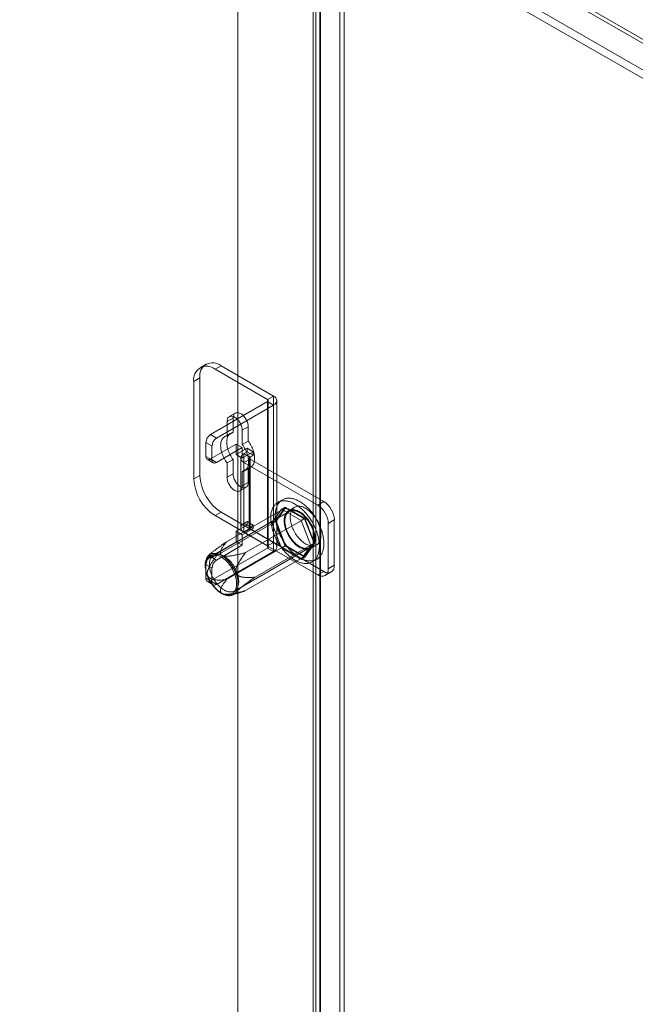
# Model space of a CAD drawing. Units: millimetres. Extents: x 63 to 4291, y 73 to 3062.
# Drawn here: x 3556 to 3664, y 2324 to 2497 of the extents above; entities that cross this region are included whole.
import ezdxf

# ---------------------------------------------------------------- set-up
doc = ezdxf.new("R2010")
doc.units = ezdxf.units.MM
doc.header["$LTSCALE"] = 2

msp = doc.modelspace()

# ---------------------------------------------------------------- linework, layer by layer
at = {"color": 7, "linetype": 'Continuous', "lineweight": 18}
for p, q in [((3594.23, 2726.38), (3594.23, 2113.97)), ((3594.23, 2725.64), (3594.23, 2113.23)), ((3612.15, 2699.02), (3612.15, 2119.16)), ((3612.95, 2698.56), (3612.95, 2118.7)), ((3607.5, 2695.8), (3607.5, 2116.26)), ((3607.96, 2116.74), (3607.96, 2696.6)), ((3607.96, 2694.99), (3607.96, 2115.78)), ((3608.63, 2695.8), (3608.63, 2116.26)), ((3608.76, 2116.28), (3608.76, 2696.14)), ((3608.76, 2695.45), (3608.76, 2116.24)), ((3851.47, 2385.12), (3448.57, 2617.71)), ((3852.1, 2385.48), (3449.2, 2618.07)), ((3846.19, 2382.04), (3453.85, 2608.53)), ((3846.82, 2383.14), (3454.49, 2609.64)), ((3588.69, 2436.2), (3587.62, 2435.59)), ((3591.31, 2435.94), (3590.25, 2435.33)), ((3600.54, 2430.61), (3591.31, 2435.94)), ((3586.54, 2433.18), (3587.6, 2433.8)), ((3587.6, 2433.8), (3587.6, 2416.65)), ((3599.48, 2430), (3590.25, 2435.33)), ((3586.54, 2433.18), (3586.54, 2416.04)), ((3599.48, 2430), (3600.54, 2430.61)), ((3600.54, 2430.61), (3600.54, 2404.89)), ((3599.48, 2429.63), (3589.45, 2423.85)), ((3600.54, 2429.02), (3590.51, 2423.23)), ((3599.48, 2430), (3599.48, 2404.28)), ((3599.48, 2403.91), (3599.48, 2429.63)), ((3599.48, 2429.63), (3600.54, 2429.02)), ((3599.61, 2404.1), (3599.61, 2429.82)), ((3600.54, 2429.02), (3600.54, 2403.3)), ((3601.11, 2404.1), (3601.11, 2429.82)), ((3593.82, 2427.61), (3592.76, 2427)), ((3593.43, 2426.75), (3592.37, 2426.14)), ((3592.37, 2426.14), (3592.37, 2423.63)), ((3593.43, 2424.24), (3593.43, 2426.75)), ((3596.08, 2425.22), (3595.02, 2424.61)), ((3596.08, 2425.22), (3596.08, 2422.71)), ((3589.45, 2423.85), (3590.51, 2423.23)), ((3593.02, 2424.09), (3591.96, 2423.48)), ((3593.43, 2424.24), (3592.37, 2423.63)), ((3595.02, 2422.09), (3595.02, 2424.61)), ((3588.66, 2422.47), (3588.66, 2420.02)), ((3589.72, 2421.86), (3588.66, 2422.47)), ((3589.45, 2419.56), (3593.96, 2422.16)), ((3589.72, 2419.41), (3589.72, 2421.86)), ((3593.96, 2422.16), (3593.96, 2420.33)), ((3593.96, 2422.16), (3595.02, 2421.55)), ((3596.08, 2422.71), (3595.02, 2422.09)), ((3588.66, 2420.02), (3589.72, 2419.41)), ((3590.51, 2418.95), (3595.02, 2421.55)), ((3595.87, 2421.43), (3593.96, 2420.33)), ((3595.02, 2419.71), (3593.96, 2420.33)), ((3595.02, 2421.55), (3595.02, 2419.71)), ((3596.93, 2420.81), (3595.02, 2419.71)), ((3595.34, 2420.51), (3595.87, 2420.81)), ((3595.34, 2408.26), (3595.34, 2420.51)), ((3596.4, 2419.9), (3595.34, 2420.51)), ((3595.87, 2420.81), (3595.87, 2421.43)), ((3596.93, 2420.81), (3595.87, 2421.43)), ((3596.93, 2420.2), (3595.87, 2420.81)), ((3596.4, 2419.9), (3596.93, 2420.2)), ((3596.4, 2407.65), (3596.4, 2419.9)), ((3596.93, 2420.2), (3596.93, 2420.81)), ((3588.89, 2419.5), (3589.95, 2418.89)), ((3590.51, 2418.95), (3589.45, 2419.56)), ((3593.43, 2419.47), (3592.37, 2418.86)), ((3592.37, 2418.86), (3592.37, 2416.34)), ((3593.43, 2416.96), (3593.43, 2419.47)), ((3594.77, 2419.71), (3594.77, 2407.46)), ((3596.4, 2419.53), (3595.34, 2418.92)), ((3595.34, 2406.67), (3595.34, 2418.92)), ((3608.28, 2411.45), (3595.34, 2418.92)), ((3596.27, 2419.71), (3596.27, 2407.46)), ((3596.4, 2419.53), (3596.4, 2407.28)), ((3609.34, 2412.06), (3596.4, 2419.53)), ((3587.6, 2416.65), (3586.54, 2416.04)), ((3593.43, 2416.96), (3592.37, 2416.34)), ((3596.08, 2417.94), (3595.02, 2417.33)), ((3595.02, 2414.81), (3595.02, 2417.33)), ((3595.43, 2417.47), (3596.49, 2418.09)), ((3596.08, 2417.94), (3596.08, 2415.42)), ((3596.08, 2415.42), (3595.02, 2414.81)), ((3594.63, 2413.95), (3595.69, 2414.57)), ((3602.08, 2412.39), (3601.28, 2411.93)), ((3608.28, 2411.45), (3609.34, 2412.06)), ((3603.28, 2410.31), (3590.02, 2402.66)), ((3590.25, 2409.61), (3591.31, 2410.22)), ((3590.25, 2409.61), (3599.48, 2404.28)), ((3591.31, 2410.22), (3600.54, 2404.89)), ((3592.29, 2405.03), (3602.63, 2411)), ((3600.24, 2408.31), (3601.95, 2410.75)), ((3602.59, 2411.12), (3600.87, 2408.68)), ((3602.63, 2411), (3600.97, 2408.63)), ((3601.95, 2410.75), (3602.59, 2411.12)), ((3601.95, 2410.75), (3605.38, 2408.77)), ((3606.02, 2409.14), (3602.59, 2411.12)), ((3605.97, 2409.07), (3602.63, 2411)), ((3604.25, 2411.08), (3603.19, 2410.47)), ((3590.62, 2402.66), (3600.97, 2408.63)), ((3593.96, 2406.85), (3595.87, 2407.95)), ((3595.87, 2408.57), (3595.34, 2408.26)), ((3596.4, 2407.65), (3595.34, 2408.26)), ((3595.63, 2403.1), (3605.97, 2409.07)), ((3595.87, 2407.95), (3595.87, 2408.57)), ((3596.93, 2407.95), (3595.87, 2408.57)), ((3596.93, 2407.34), (3595.87, 2407.95)), ((3596.93, 2407.95), (3596.4, 2407.65)), ((3596.93, 2407.34), (3596.93, 2407.95)), ((3600.24, 2408.31), (3600.87, 2408.68)), ((3601.95, 2403.89), (3600.24, 2408.31)), ((3600.87, 2408.68), (3602.59, 2404.26)), ((3600.97, 2408.63), (3602.63, 2404.33)), ((3605.38, 2408.77), (3606.02, 2409.14)), ((3605.38, 2408.77), (3607.1, 2404.35)), ((3607.64, 2404.77), (3605.97, 2409.07)), ((3607.73, 2404.72), (3606.02, 2409.14)), ((3611.2, 2408.84), (3610.14, 2408.23)), ((3610.14, 2400.27), (3610.14, 2408.23)), ((3611.2, 2400.88), (3611.2, 2408.84)), ((3595.02, 2406.24), (3593.96, 2406.85)), ((3593.96, 2406.85), (3593.96, 2405.02)), ((3595.02, 2406.24), (3596.93, 2407.34)), ((3595.02, 2406.24), (3595.02, 2404.4)), ((3596.4, 2407.28), (3595.34, 2406.67)), ((3595.34, 2406.67), (3608.28, 2399.2)), ((3596.4, 2407.28), (3609.34, 2399.81)), ((3589.45, 2402.41), (3593.96, 2405.02)), ((3590.51, 2401.8), (3595.02, 2404.4)), ((3595.02, 2404.4), (3593.96, 2405.02)), ((3597.3, 2398.8), (3607.64, 2404.77)), ((3599.48, 2404.28), (3600.54, 2404.89)), ((3607.1, 2404.35), (3605.38, 2401.91)), ((3605.97, 2402.4), (3607.64, 2404.77)), ((3606.02, 2402.28), (3607.73, 2404.72)), ((3607.01, 2403.85), (3608.07, 2404.46)), ((3607.1, 2404.35), (3607.73, 2404.72)), ((3589.3, 2402.77), (3589.14, 2402.61)), ((3589.45, 2398.13), (3599.48, 2403.91)), ((3590.51, 2397.51), (3600.54, 2403.3)), ((3592.29, 2398.36), (3602.63, 2404.33)), ((3593.66, 2396.36), (3606.92, 2404.01)), ((3599.48, 2403.91), (3600.54, 2403.3)), ((3601.95, 2403.89), (3602.59, 2404.26)), ((3605.38, 2401.91), (3601.95, 2403.89)), ((3602.59, 2404.26), (3606.02, 2402.28)), ((3602.63, 2404.33), (3605.97, 2402.4)), ((3588.66, 2401.03), (3588.66, 2398.59)), ((3589.72, 2400.42), (3588.66, 2401.03)), ((3589.45, 2402.41), (3590.51, 2401.8)), ((3595.63, 2396.43), (3605.97, 2402.4)), ((3605.38, 2401.91), (3606.02, 2402.28)), ((3607.32, 2401.47), (3608.12, 2401.93)), ((3610.14, 2400.27), (3611.2, 2400.88)), ((3589.72, 2397.97), (3589.72, 2400.42)), ((3609.34, 2399.81), (3608.28, 2399.2)), ((3609.59, 2399.07), (3610.65, 2399.68)), ((3588.66, 2398.59), (3589.72, 2397.97)), ((3588.89, 2398.07), (3589.95, 2397.46)), ((3590.51, 2397.51), (3589.45, 2398.13)), ((3593.18, 2395.61), (3594.68, 2396.08))]:
    msp.add_line(p, q, dxfattribs=at)
at = {"color": 7, "linetype": 'Continuous', "lineweight": 18, "flags": 128}
for points in [[(3595.02, 2424.61), (3595.02, 2424.76), (3595, 2424.91), (3594.97, 2425.07), (3594.93, 2425.23), (3594.88, 2425.4), (3594.81, 2425.56), (3594.74, 2425.72), (3594.66, 2425.88), (3594.56, 2426.03), (3594.47, 2426.18), (3594.36, 2426.32), (3594.25, 2426.45), (3594.13, 2426.57), (3594.01, 2426.68), (3593.89, 2426.78), (3593.76, 2426.87), (3593.63, 2426.94), (3593.51, 2427), (3593.38, 2427.04), (3593.26, 2427.07), (3593.15, 2427.09), (3593.03, 2427.09), (3592.93, 2427.07), (3592.83, 2427.03), (3592.74, 2426.99), (3592.65, 2426.92), (3592.58, 2426.85), (3592.52, 2426.76), (3592.47, 2426.66), (3592.42, 2426.54), (3592.39, 2426.42), (3592.38, 2426.28), (3592.37, 2426.14)], [(3593.43, 2426.75), (3593.44, 2426.9), (3593.46, 2427.03), (3593.49, 2427.15), (3593.53, 2427.27), (3593.58, 2427.37), (3593.64, 2427.46), (3593.72, 2427.54), (3593.8, 2427.6), (3593.89, 2427.65), (3593.99, 2427.68), (3594.09, 2427.7), (3594.21, 2427.7), (3594.32, 2427.69), (3594.44, 2427.66), (3594.57, 2427.61), (3594.69, 2427.55), (3594.82, 2427.48), (3594.95, 2427.4), (3595.07, 2427.3), (3595.19, 2427.19), (3595.31, 2427.06), (3595.42, 2426.93), (3595.53, 2426.79), (3595.63, 2426.64), (3595.72, 2426.49), (3595.8, 2426.33), (3595.87, 2426.17), (3595.94, 2426.01), (3595.99, 2425.85), (3596.03, 2425.69), (3596.06, 2425.53), (3596.08, 2425.37), (3596.08, 2425.22)], [(3592.37, 2423.63), (3592.23, 2423.59), (3592.09, 2423.55), (3591.96, 2423.48), (3591.84, 2423.4), (3591.73, 2423.31), (3591.63, 2423.2), (3591.54, 2423.08), (3591.47, 2422.94), (3591.4, 2422.79), (3591.34, 2422.63), (3591.3, 2422.46), (3591.27, 2422.28), (3591.25, 2422.09), (3591.24, 2421.89), (3591.25, 2421.69), (3591.27, 2421.48), (3591.3, 2421.26), (3591.34, 2421.04), (3591.4, 2420.81), (3591.47, 2420.59), (3591.54, 2420.36), (3591.63, 2420.14), (3591.73, 2419.91), (3591.84, 2419.69), (3591.96, 2419.48), (3592.09, 2419.26), (3592.23, 2419.06), (3592.37, 2418.86)], [(3593.43, 2419.47), (3593.29, 2419.67), (3593.15, 2419.88), (3593.02, 2420.09), (3592.9, 2420.3), (3592.79, 2420.53), (3592.69, 2420.75), (3592.6, 2420.97), (3592.53, 2421.2), (3592.46, 2421.43), (3592.4, 2421.65), (3592.36, 2421.87), (3592.33, 2422.09), (3592.31, 2422.3), (3592.3, 2422.51), (3592.31, 2422.7), (3592.33, 2422.89), (3592.36, 2423.08), (3592.4, 2423.25), (3592.46, 2423.41), (3592.53, 2423.55), (3592.6, 2423.69), (3592.69, 2423.81), (3592.79, 2423.92), (3592.9, 2424.01), (3593.02, 2424.09), (3593.15, 2424.16), (3593.29, 2424.21), (3593.43, 2424.24)], [(3595.02, 2417.33), (3595.17, 2417.36), (3595.3, 2417.41), (3595.43, 2417.47), (3595.55, 2417.55), (3595.66, 2417.65), (3595.76, 2417.75), (3595.85, 2417.88), (3595.93, 2418.01), (3595.99, 2418.16), (3596.05, 2418.32), (3596.09, 2418.49), (3596.12, 2418.67), (3596.14, 2418.86), (3596.15, 2419.06), (3596.14, 2419.27), (3596.12, 2419.48), (3596.09, 2419.7), (3596.05, 2419.92), (3595.99, 2420.14), (3595.93, 2420.37), (3595.85, 2420.59), (3595.76, 2420.82), (3595.66, 2421.04), (3595.55, 2421.26), (3595.43, 2421.48), (3595.3, 2421.69), (3595.17, 2421.9), (3595.02, 2422.09)], [(3596.08, 2422.71), (3596.23, 2422.51), (3596.36, 2422.3), (3596.49, 2422.09), (3596.61, 2421.87), (3596.72, 2421.65), (3596.82, 2421.43), (3596.91, 2421.2), (3596.99, 2420.98), (3597.06, 2420.75), (3597.11, 2420.53), (3597.15, 2420.31), (3597.19, 2420.09), (3597.2, 2419.88), (3597.21, 2419.67), (3597.2, 2419.48), (3597.19, 2419.28), (3597.15, 2419.1), (3597.11, 2418.93), (3597.06, 2418.77), (3596.99, 2418.62), (3596.91, 2418.49), (3596.82, 2418.37), (3596.72, 2418.26), (3596.61, 2418.16), (3596.49, 2418.09), (3596.36, 2418.02), (3596.23, 2417.97), (3596.08, 2417.94)], [(3596.08, 2415.42), (3596.08, 2415.28), (3596.06, 2415.15), (3596.03, 2415.02), (3595.99, 2414.91), (3595.94, 2414.81), (3595.87, 2414.72), (3595.8, 2414.64), (3595.72, 2414.58), (3595.63, 2414.53), (3595.53, 2414.5), (3595.42, 2414.48), (3595.31, 2414.48), (3595.19, 2414.49), (3595.07, 2414.52), (3594.95, 2414.57), (3594.82, 2414.62), (3594.69, 2414.7), (3594.57, 2414.78), (3594.44, 2414.88), (3594.32, 2414.99), (3594.21, 2415.12), (3594.09, 2415.25), (3593.99, 2415.39), (3593.89, 2415.53), (3593.8, 2415.69), (3593.72, 2415.85), (3593.64, 2416.01), (3593.58, 2416.17), (3593.53, 2416.33), (3593.49, 2416.49), (3593.46, 2416.65), (3593.44, 2416.81), (3593.43, 2416.96)], [(3592.37, 2416.34), (3592.38, 2416.19), (3592.39, 2416.04), (3592.42, 2415.88), (3592.47, 2415.72), (3592.52, 2415.56), (3592.58, 2415.39), (3592.65, 2415.23), (3592.74, 2415.08), (3592.83, 2414.92), (3592.93, 2414.77), (3593.03, 2414.63), (3593.15, 2414.5), (3593.26, 2414.38), (3593.38, 2414.27), (3593.51, 2414.17), (3593.63, 2414.09), (3593.76, 2414.01), (3593.89, 2413.95), (3594.01, 2413.91), (3594.13, 2413.88), (3594.25, 2413.87), (3594.36, 2413.87), (3594.47, 2413.89), (3594.56, 2413.92), (3594.66, 2413.97), (3594.74, 2414.03), (3594.81, 2414.11), (3594.88, 2414.2), (3594.93, 2414.3), (3594.97, 2414.41), (3595, 2414.54), (3595.02, 2414.67), (3595.02, 2414.81)], [(3600.03, 2409.16), (3600.04, 2409.34), (3600.05, 2409.51), (3600.06, 2409.68), (3600.08, 2409.85), (3600.1, 2410.01), (3600.13, 2410.17), (3600.17, 2410.32), (3600.21, 2410.47), (3600.26, 2410.61), (3600.31, 2410.75), (3600.37, 2410.88), (3600.43, 2411.01), (3600.5, 2411.13), (3600.57, 2411.24), (3600.65, 2411.35), (3600.73, 2411.46), (3600.81, 2411.55), (3600.9, 2411.65), (3601, 2411.73), (3601.1, 2411.81), (3601.2, 2411.88), (3601.31, 2411.94), (3601.42, 2412), (3601.54, 2412.05), (3601.66, 2412.1), (3601.78, 2412.13), (3601.91, 2412.16), (3602.04, 2412.19), (3602.17, 2412.2), (3602.3, 2412.21), (3602.44, 2412.21), (3602.58, 2412.21), (3602.72, 2412.19), (3602.87, 2412.17), (3603.01, 2412.14), (3603.16, 2412.11), (3603.31, 2412.07), (3603.46, 2412.02), (3603.61, 2411.96), (3603.77, 2411.9), (3603.92, 2411.83), (3604.07, 2411.76), (3604.23, 2411.67), (3604.38, 2411.58), (3604.53, 2411.49), (3604.69, 2411.39), (3604.84, 2411.28), (3604.99, 2411.17), (3605.15, 2411.05), (3605.3, 2410.92), (3605.45, 2410.79), (3605.59, 2410.66), (3605.74, 2410.51), (3605.88, 2410.37), (3606.03, 2410.22), (3606.17, 2410.06), (3606.3, 2409.9), (3606.44, 2409.74), (3606.57, 2409.57), (3606.7, 2409.4), (3606.83, 2409.22), (3606.95, 2409.04), (3607.07, 2408.86), (3607.18, 2408.68), (3607.29, 2408.49), (3607.4, 2408.3), (3607.51, 2408.11), (3607.61, 2407.92), (3607.7, 2407.72), (3607.79, 2407.53), (3607.88, 2407.33), (3607.96, 2407.13), (3608.04, 2406.93), (3608.11, 2406.73), (3608.18, 2406.53), (3608.24, 2406.33), (3608.3, 2406.14), (3608.35, 2405.94), (3608.4, 2405.74), (3608.44, 2405.55), (3608.47, 2405.35), (3608.5, 2405.16), (3608.53, 2404.97), (3608.55, 2404.78), (3608.56, 2404.6), (3608.57, 2404.42), (3608.57, 2404.24), (3608.57, 2404.06), (3608.56, 2403.89), (3608.55, 2403.72), (3608.53, 2403.55), (3608.5, 2403.39), (3608.47, 2403.23), (3608.44, 2403.08), (3608.4, 2402.93), (3608.35, 2402.79), (3608.3, 2402.65), (3608.24, 2402.52), (3608.18, 2402.39), (3608.11, 2402.27), (3608.04, 2402.16), (3607.96, 2402.05), (3607.88, 2401.94), (3607.79, 2401.85), (3607.7, 2401.75), (3607.61, 2401.67), (3607.51, 2401.59), (3607.4, 2401.52), (3607.29, 2401.46), (3607.18, 2401.4), (3607.07, 2401.35), (3606.95, 2401.3), (3606.83, 2401.27), (3606.7, 2401.24), (3606.57, 2401.21), (3606.44, 2401.2), (3606.3, 2401.19), (3606.17, 2401.19), (3606.03, 2401.2), (3605.88, 2401.21), (3605.74, 2401.23), (3605.59, 2401.26), (3605.45, 2401.29), (3605.3, 2401.33), (3605.15, 2401.38), (3604.99, 2401.44), (3604.84, 2401.5), (3604.69, 2401.57), (3604.53, 2401.64), (3604.38, 2401.73), (3604.23, 2401.82), (3604.07, 2401.91), (3603.92, 2402.01), (3603.77, 2402.12), (3603.61, 2402.23), (3603.46, 2402.35), (3603.31, 2402.48), (3603.16, 2402.61), (3603.01, 2402.75), (3602.87, 2402.89), (3602.72, 2403.03), (3602.58, 2403.18), (3602.44, 2403.34), (3602.3, 2403.5), (3602.17, 2403.66), (3602.04, 2403.83), (3601.91, 2404), (3601.78, 2404.18), (3601.66, 2404.36), (3601.54, 2404.54), (3601.42, 2404.72), (3601.31, 2404.91), (3601.2, 2405.1), (3601.1, 2405.29), (3601, 2405.48), (3600.9, 2405.68), (3600.81, 2405.88), (3600.73, 2406.07), (3600.65, 2406.27), (3600.57, 2406.47), (3600.5, 2406.67), (3600.43, 2406.87), (3600.37, 2407.07), (3600.31, 2407.26), (3600.26, 2407.46), (3600.21, 2407.66), (3600.17, 2407.85), (3600.13, 2408.05), (3600.1, 2408.24), (3600.08, 2408.43), (3600.06, 2408.62), (3600.05, 2408.8), (3600.04, 2408.99), (3600.03, 2409.16)], [(3600.83, 2409.62), (3600.83, 2409.8), (3600.84, 2409.97), (3600.85, 2410.14), (3600.87, 2410.31), (3600.9, 2410.47), (3600.93, 2410.63), (3600.97, 2410.78), (3601.01, 2410.93), (3601.05, 2411.07), (3601.11, 2411.21), (3601.16, 2411.34), (3601.22, 2411.47), (3601.29, 2411.59), (3601.36, 2411.7), (3601.44, 2411.81), (3601.52, 2411.92), (3601.61, 2412.01), (3601.7, 2412.1), (3601.8, 2412.19), (3601.9, 2412.27), (3602, 2412.34), (3602.11, 2412.4), (3602.22, 2412.46), (3602.34, 2412.51), (3602.45, 2412.56), (3602.58, 2412.59), (3602.7, 2412.62), (3602.83, 2412.65), (3602.96, 2412.66), (3603.1, 2412.67), (3603.24, 2412.67), (3603.38, 2412.66), (3603.52, 2412.65), (3603.66, 2412.63), (3603.81, 2412.6), (3603.96, 2412.57), (3604.11, 2412.53), (3604.26, 2412.48), (3604.41, 2412.42), (3604.56, 2412.36), (3604.71, 2412.29), (3604.87, 2412.22), (3605.02, 2412.13), (3605.18, 2412.04), (3605.33, 2411.95), (3605.48, 2411.85), (3605.64, 2411.74), (3605.79, 2411.63), (3605.94, 2411.51), (3606.09, 2411.38), (3606.24, 2411.25), (3606.39, 2411.11), (3606.53, 2410.97), (3606.68, 2410.83), (3606.82, 2410.68), (3606.96, 2410.52), (3607.1, 2410.36), (3607.23, 2410.2), (3607.37, 2410.03), (3607.49, 2409.86), (3607.62, 2409.68), (3607.74, 2409.5), (3607.86, 2409.32), (3607.98, 2409.14), (3608.09, 2408.95), (3608.2, 2408.76), (3608.3, 2408.57), (3608.4, 2408.38), (3608.5, 2408.18), (3608.59, 2407.98), (3608.68, 2407.79), (3608.76, 2407.59), (3608.83, 2407.39), (3608.91, 2407.19), (3608.97, 2406.99), (3609.04, 2406.79), (3609.09, 2406.6), (3609.14, 2406.4), (3609.19, 2406.2), (3609.23, 2406.01), (3609.27, 2405.81), (3609.3, 2405.62), (3609.32, 2405.43), (3609.34, 2405.24), (3609.36, 2405.06), (3609.37, 2404.87), (3609.37, 2404.69), (3609.37, 2404.52), (3609.36, 2404.35), (3609.34, 2404.18), (3609.32, 2404.01), (3609.3, 2403.85), (3609.27, 2403.69), (3609.23, 2403.54), (3609.19, 2403.39), (3609.14, 2403.25), (3609.09, 2403.11), (3609.04, 2402.98), (3608.97, 2402.85), (3608.91, 2402.73), (3608.83, 2402.62), (3608.76, 2402.51), (3608.68, 2402.4), (3608.59, 2402.31), (3608.5, 2402.21), (3608.4, 2402.13), (3608.3, 2402.05), (3608.2, 2401.98), (3608.09, 2401.92), (3607.98, 2401.86), (3607.86, 2401.81), (3607.74, 2401.76), (3607.62, 2401.73), (3607.49, 2401.7), (3607.37, 2401.67), (3607.23, 2401.66), (3607.1, 2401.65), (3606.96, 2401.65), (3606.82, 2401.65), (3606.68, 2401.67), (3606.53, 2401.69), (3606.39, 2401.72), (3606.24, 2401.75), (3606.09, 2401.79), (3605.94, 2401.84), (3605.79, 2401.9), (3605.64, 2401.96), (3605.48, 2402.03), (3605.33, 2402.1), (3605.18, 2402.19), (3605.02, 2402.27), (3604.87, 2402.37), (3604.71, 2402.47), (3604.56, 2402.58), (3604.41, 2402.69), (3604.26, 2402.81), (3604.11, 2402.94), (3603.96, 2403.07), (3603.81, 2403.2), (3603.66, 2403.35), (3603.52, 2403.49), (3603.38, 2403.64), (3603.24, 2403.8), (3603.1, 2403.96), (3602.96, 2404.12), (3602.83, 2404.29), (3602.7, 2404.46), (3602.58, 2404.64), (3602.45, 2404.82), (3602.34, 2405), (3602.22, 2405.18), (3602.11, 2405.37), (3602, 2405.56), (3601.9, 2405.75), (3601.8, 2405.94), (3601.7, 2406.14), (3601.61, 2406.33), (3601.52, 2406.53), (3601.44, 2406.73), (3601.36, 2406.93), (3601.29, 2407.13), (3601.22, 2407.33), (3601.16, 2407.53), (3601.11, 2407.72), (3601.05, 2407.92), (3601.01, 2408.12), (3600.97, 2408.31), (3600.93, 2408.51), (3600.9, 2408.7), (3600.87, 2408.89), (3600.85, 2409.08), (3600.84, 2409.26), (3600.83, 2409.44), (3600.83, 2409.62)], [(3603.45, 2409.33), (3603.46, 2409.54), (3603.48, 2409.73), (3603.51, 2409.92), (3603.55, 2410.1), (3603.6, 2410.26), (3603.67, 2410.42), (3603.74, 2410.56), (3603.82, 2410.7), (3603.92, 2410.82), (3604.03, 2410.92), (3604.14, 2411.01), (3604.26, 2411.09), (3604.39, 2411.16), (3604.53, 2411.21), (3604.68, 2411.24), (3604.83, 2411.26), (3604.99, 2411.26), (3605.16, 2411.25), (3605.32, 2411.22), (3605.5, 2411.18), (3605.67, 2411.13), (3605.85, 2411.05), (3606.03, 2410.97), (3606.2, 2410.87), (3606.38, 2410.76), (3606.56, 2410.63), (3606.74, 2410.49), (3606.91, 2410.34), (3607.08, 2410.18), (3607.25, 2410), (3607.41, 2409.82), (3607.56, 2409.63), (3607.71, 2409.43), (3607.86, 2409.23), (3607.99, 2409.01), (3608.12, 2408.79), (3608.24, 2408.57), (3608.35, 2408.34), (3608.45, 2408.12), (3608.54, 2407.89), (3608.62, 2407.65), (3608.69, 2407.42), (3608.75, 2407.19), (3608.79, 2406.97), (3608.83, 2406.75), (3608.85, 2406.53), (3608.86, 2406.31), (3608.86, 2406.11), (3608.85, 2405.91), (3608.83, 2405.72), (3608.79, 2405.54), (3608.75, 2405.36), (3608.69, 2405.2), (3608.62, 2405.05), (3608.54, 2404.91), (3608.45, 2404.79), (3608.35, 2404.67), (3608.24, 2404.57), (3608.12, 2404.49), (3607.99, 2404.42), (3607.86, 2404.36), (3607.71, 2404.32), (3607.56, 2404.29), (3607.41, 2404.28), (3607.25, 2404.28), (3607.08, 2404.3), (3606.91, 2404.34), (3606.74, 2404.39), (3606.56, 2404.45), (3606.38, 2404.53), (3606.2, 2404.62), (3606.03, 2404.73), (3605.85, 2404.85), (3605.67, 2404.98), (3605.5, 2405.13), (3605.32, 2405.28), (3605.16, 2405.45), (3604.99, 2405.63), (3604.83, 2405.82), (3604.68, 2406.01), (3604.53, 2406.21), (3604.39, 2406.42), (3604.26, 2406.64), (3604.14, 2406.86), (3604.03, 2407.09), (3603.92, 2407.31), (3603.82, 2407.54), (3603.74, 2407.77), (3603.67, 2408), (3603.6, 2408.23), (3603.55, 2408.46), (3603.51, 2408.69), (3603.48, 2408.91), (3603.46, 2409.12), (3603.45, 2409.33)], [(3607.8, 2405.6), (3607.8, 2405.81), (3607.78, 2406.02), (3607.75, 2406.24), (3607.71, 2406.47), (3607.66, 2406.7), (3607.59, 2406.93), (3607.52, 2407.16), (3607.43, 2407.39), (3607.34, 2407.62), (3607.23, 2407.85), (3607.12, 2408.07), (3607, 2408.29), (3606.86, 2408.51), (3606.72, 2408.72), (3606.58, 2408.92), (3606.43, 2409.12), (3606.27, 2409.3), (3606.1, 2409.48), (3605.93, 2409.65), (3605.76, 2409.8), (3605.59, 2409.95), (3605.41, 2410.08), (3605.23, 2410.2), (3605.05, 2410.31), (3604.88, 2410.4), (3604.7, 2410.48), (3604.52, 2410.54), (3604.35, 2410.59), (3604.18, 2410.63), (3604.01, 2410.65), (3603.85, 2410.65), (3603.7, 2410.64), (3603.55, 2410.61), (3603.4, 2410.57), (3603.27, 2410.51), (3603.14, 2410.44), (3603.02, 2410.36), (3602.91, 2410.26), (3602.81, 2410.15), (3602.72, 2410.02), (3602.64, 2409.88), (3602.57, 2409.73), (3602.51, 2409.57), (3602.47, 2409.4), (3602.43, 2409.21), (3602.41, 2409.02), (3602.4, 2408.82), (3602.4, 2408.62), (3602.41, 2408.4), (3602.43, 2408.19), (3602.47, 2407.96), (3602.51, 2407.74), (3602.57, 2407.51), (3602.64, 2407.28), (3602.72, 2407.05), (3602.81, 2406.82), (3602.91, 2406.59), (3603.02, 2406.36), (3603.14, 2406.14), (3603.27, 2405.92), (3603.4, 2405.71), (3603.55, 2405.5), (3603.7, 2405.3), (3603.85, 2405.11), (3604.01, 2404.93), (3604.18, 2404.75), (3604.35, 2404.59), (3604.52, 2404.44), (3604.7, 2404.3), (3604.88, 2404.18), (3605.05, 2404.06), (3605.23, 2403.96), (3605.41, 2403.88), (3605.59, 2403.81), (3605.76, 2403.75), (3605.93, 2403.71), (3606.1, 2403.68), (3606.27, 2403.67), (3606.43, 2403.67), (3606.58, 2403.69), (3606.72, 2403.72), (3606.86, 2403.77), (3607, 2403.84), (3607.12, 2403.92), (3607.23, 2404.01), (3607.34, 2404.12), (3607.43, 2404.24), (3607.52, 2404.37), (3607.59, 2404.51), (3607.66, 2404.67), (3607.71, 2404.84), (3607.75, 2405.01), (3607.78, 2405.2), (3607.8, 2405.4), (3607.8, 2405.6)], [(3602.53, 2408.64), (3602.53, 2408.78), (3602.54, 2408.91), (3602.55, 2409.04), (3602.57, 2409.17), (3602.6, 2409.29), (3602.63, 2409.41), (3602.66, 2409.52), (3602.7, 2409.62), (3602.75, 2409.72), (3602.8, 2409.82), (3602.86, 2409.91), (3602.92, 2409.99), (3602.98, 2410.07), (3603.05, 2410.14), (3603.13, 2410.21), (3603.21, 2410.26), (3603.29, 2410.32), (3603.38, 2410.36), (3603.47, 2410.4), (3603.56, 2410.43), (3603.66, 2410.45), (3603.76, 2410.47), (3603.86, 2410.48), (3603.97, 2410.48), (3604.08, 2410.47), (3604.19, 2410.46), (3604.3, 2410.44), (3604.42, 2410.42), (3604.53, 2410.38), (3604.65, 2410.34), (3604.77, 2410.29), (3604.89, 2410.24), (3605.01, 2410.18), (3605.13, 2410.11), (3605.25, 2410.04), (3605.37, 2409.96), (3605.49, 2409.87), (3605.6, 2409.78), (3605.72, 2409.68), (3605.84, 2409.58), (3605.95, 2409.47), (3606.06, 2409.36), (3606.17, 2409.24), (3606.28, 2409.12), (3606.38, 2408.99), (3606.49, 2408.86), (3606.59, 2408.72), (3606.68, 2408.59), (3606.77, 2408.44), (3606.86, 2408.3), (3606.95, 2408.15), (3607.03, 2408.01), (3607.11, 2407.86), (3607.18, 2407.7), (3607.25, 2407.55), (3607.31, 2407.4), (3607.37, 2407.24), (3607.42, 2407.09), (3607.47, 2406.93), (3607.52, 2406.78), (3607.55, 2406.63), (3607.59, 2406.48), (3607.61, 2406.32), (3607.64, 2406.18), (3607.65, 2406.03), (3607.66, 2405.89), (3607.67, 2405.74), (3607.67, 2405.61), (3607.66, 2405.47), (3607.65, 2405.34), (3607.64, 2405.21), (3607.61, 2405.09), (3607.59, 2404.97), (3607.55, 2404.86), (3607.52, 2404.75), (3607.47, 2404.64), (3607.42, 2404.55), (3607.37, 2404.45), (3607.31, 2404.37), (3607.25, 2404.29), (3607.18, 2404.21), (3607.11, 2404.14), (3607.03, 2404.08), (3606.95, 2404.03), (3606.86, 2403.98), (3606.77, 2403.94), (3606.68, 2403.9), (3606.59, 2403.88), (3606.49, 2403.86), (3606.38, 2403.84), (3606.28, 2403.84), (3606.17, 2403.84), (3606.06, 2403.85), (3605.95, 2403.87), (3605.84, 2403.89), (3605.72, 2403.92), (3605.6, 2403.96), (3605.49, 2404), (3605.37, 2404.05), (3605.25, 2404.11), (3605.13, 2404.17), (3605.01, 2404.24), (3604.89, 2404.32), (3604.77, 2404.4), (3604.65, 2404.49), (3604.53, 2404.59), (3604.42, 2404.69), (3604.3, 2404.79), (3604.19, 2404.9), (3604.08, 2405.02), (3603.97, 2405.14), (3603.86, 2405.27), (3603.76, 2405.39), (3603.66, 2405.53), (3603.56, 2405.66), (3603.47, 2405.8), (3603.38, 2405.95), (3603.29, 2406.09), (3603.21, 2406.24), (3603.13, 2406.39), (3603.05, 2406.54), (3602.98, 2406.69), (3602.92, 2406.84), (3602.86, 2407), (3602.8, 2407.15), (3602.75, 2407.31), (3602.7, 2407.46), (3602.66, 2407.62), (3602.63, 2407.77), (3602.6, 2407.92), (3602.57, 2408.07), (3602.55, 2408.22), (3602.54, 2408.36), (3602.53, 2408.5), (3602.53, 2408.64)], [(3594.3, 2397.6), (3594.29, 2397.45), (3594.29, 2397.31), (3594.27, 2397.17), (3594.25, 2397.04), (3594.23, 2396.91), (3594.2, 2396.79), (3594.16, 2396.67), (3594.12, 2396.55), (3594.07, 2396.44), (3594.02, 2396.34), (3593.97, 2396.24), (3593.91, 2396.15), (3593.84, 2396.06), (3593.77, 2395.98), (3593.69, 2395.91), (3593.61, 2395.84), (3593.53, 2395.78), (3593.44, 2395.72), (3593.35, 2395.68), (3593.25, 2395.64), (3593.15, 2395.6), (3593.05, 2395.58), (3592.95, 2395.56), (3592.84, 2395.54), (3592.73, 2395.54), (3592.61, 2395.54), (3592.5, 2395.55), (3592.38, 2395.57), (3592.26, 2395.59), (3592.14, 2395.62), (3592.01, 2395.66), (3591.89, 2395.7), (3591.76, 2395.75), (3591.64, 2395.81), (3591.51, 2395.88), (3591.38, 2395.95), (3591.26, 2396.03), (3591.13, 2396.11), (3591, 2396.2), (3590.88, 2396.3), (3590.76, 2396.4), (3590.63, 2396.51), (3590.51, 2396.62), (3590.39, 2396.74), (3590.28, 2396.86), (3590.16, 2396.99), (3590.05, 2397.12), (3589.94, 2397.25), (3589.83, 2397.39), (3589.73, 2397.54), (3589.62, 2397.68), (3589.53, 2397.83), (3589.43, 2397.99), (3589.34, 2398.14), (3589.26, 2398.3), (3589.18, 2398.46), (3589.1, 2398.62), (3589.02, 2398.78), (3588.96, 2398.94), (3588.89, 2399.1), (3588.83, 2399.27), (3588.78, 2399.43), (3588.73, 2399.59), (3588.69, 2399.76), (3588.65, 2399.92), (3588.62, 2400.08), (3588.59, 2400.24), (3588.57, 2400.39), (3588.55, 2400.55), (3588.54, 2400.7), (3588.53, 2400.85), (3588.53, 2401), (3588.54, 2401.14), (3588.55, 2401.28), (3588.57, 2401.41), (3588.59, 2401.55), (3588.62, 2401.67), (3588.65, 2401.79), (3588.69, 2401.91), (3588.73, 2402.02), (3588.78, 2402.13), (3588.83, 2402.23), (3588.89, 2402.33), (3588.96, 2402.42), (3589.02, 2402.5), (3589.1, 2402.58), (3589.18, 2402.65), (3589.26, 2402.71), (3589.34, 2402.77), (3589.43, 2402.82), (3589.53, 2402.87), (3589.62, 2402.9), (3589.73, 2402.93), (3589.83, 2402.95), (3589.94, 2402.97), (3590.05, 2402.98), (3590.16, 2402.98), (3590.28, 2402.98), (3590.39, 2402.96), (3590.51, 2402.94), (3590.63, 2402.91), (3590.76, 2402.88), (3590.88, 2402.84), (3591, 2402.79), (3591.13, 2402.74), (3591.26, 2402.67), (3591.38, 2402.61), (3591.51, 2402.53), (3591.64, 2402.45), (3591.76, 2402.36), (3591.89, 2402.27), (3592.01, 2402.17), (3592.14, 2402.07), (3592.26, 2401.96), (3592.38, 2401.84), (3592.5, 2401.72), (3592.61, 2401.6), (3592.73, 2401.47), (3592.84, 2401.33), (3592.95, 2401.2), (3593.05, 2401.05), (3593.15, 2400.91), (3593.25, 2400.76), (3593.35, 2400.61), (3593.44, 2400.46), (3593.53, 2400.3), (3593.61, 2400.14), (3593.69, 2399.98), (3593.77, 2399.82), (3593.84, 2399.66), (3593.91, 2399.5), (3593.97, 2399.33), (3594.02, 2399.17), (3594.07, 2399.01), (3594.12, 2398.84), (3594.16, 2398.68), (3594.2, 2398.52), (3594.23, 2398.36), (3594.25, 2398.2), (3594.27, 2398.05), (3594.29, 2397.89), (3594.29, 2397.74), (3594.3, 2397.6)], [(3594.04, 2397.62), (3594.04, 2397.77), (3594.03, 2397.91), (3594.02, 2398.06), (3594, 2398.22), (3593.97, 2398.37), (3593.94, 2398.53), (3593.91, 2398.68), (3593.87, 2398.84), (3593.82, 2399), (3593.77, 2399.16), (3593.71, 2399.32), (3593.65, 2399.48), (3593.58, 2399.64), (3593.51, 2399.79), (3593.44, 2399.95), (3593.36, 2400.11), (3593.27, 2400.26), (3593.19, 2400.41), (3593.1, 2400.56), (3593, 2400.7), (3592.9, 2400.85), (3592.8, 2400.99), (3592.69, 2401.12), (3592.59, 2401.25), (3592.48, 2401.38), (3592.36, 2401.5), (3592.25, 2401.62), (3592.13, 2401.74), (3592.01, 2401.84), (3591.89, 2401.95), (3591.77, 2402.04), (3591.65, 2402.14), (3591.53, 2402.22), (3591.4, 2402.3), (3591.28, 2402.37), (3591.16, 2402.44), (3591.03, 2402.5), (3590.91, 2402.55), (3590.79, 2402.6), (3590.67, 2402.64), (3590.55, 2402.67), (3590.43, 2402.69), (3590.31, 2402.71), (3590.2, 2402.72), (3590.09, 2402.73), (3589.98, 2402.72), (3589.87, 2402.71), (3589.77, 2402.7), (3589.67, 2402.67), (3589.57, 2402.64), (3589.48, 2402.6), (3589.39, 2402.55), (3589.3, 2402.5), (3589.22, 2402.44), (3589.14, 2402.37), (3589.07, 2402.3), (3589, 2402.22), (3588.94, 2402.14), (3588.88, 2402.04), (3588.83, 2401.95), (3588.78, 2401.84), (3588.73, 2401.74), (3588.69, 2401.62), (3588.66, 2401.5), (3588.63, 2401.38), (3588.61, 2401.25), (3588.6, 2401.12), (3588.58, 2400.99), (3588.58, 2400.85), (3588.58, 2400.71), (3588.58, 2400.56), (3588.6, 2400.41), (3588.61, 2400.26), (3588.63, 2400.11), (3588.66, 2399.95), (3588.69, 2399.8), (3588.73, 2399.64), (3588.78, 2399.48), (3588.83, 2399.32), (3588.88, 2399.16), (3588.94, 2399), (3589, 2398.84), (3589.07, 2398.68), (3589.14, 2398.53), (3589.22, 2398.37), (3589.3, 2398.22), (3589.39, 2398.06), (3589.48, 2397.92), (3589.57, 2397.77), (3589.67, 2397.62), (3589.77, 2397.48), (3589.87, 2397.35), (3589.98, 2397.21), (3590.09, 2397.08), (3590.2, 2396.96), (3590.31, 2396.84), (3590.43, 2396.72), (3590.55, 2396.61), (3590.67, 2396.5), (3590.79, 2396.4), (3590.91, 2396.31), (3591.03, 2396.22), (3591.16, 2396.14), (3591.28, 2396.06), (3591.4, 2395.99), (3591.53, 2395.93), (3591.65, 2395.87), (3591.77, 2395.82), (3591.89, 2395.78), (3592.01, 2395.74), (3592.13, 2395.72), (3592.25, 2395.69), (3592.36, 2395.68), (3592.48, 2395.67), (3592.59, 2395.67), (3592.69, 2395.68), (3592.8, 2395.69), (3592.9, 2395.72), (3593, 2395.74), (3593.1, 2395.78), (3593.19, 2395.82), (3593.27, 2395.87), (3593.36, 2395.93), (3593.44, 2395.99), (3593.51, 2396.06), (3593.58, 2396.14), (3593.65, 2396.22), (3593.71, 2396.31), (3593.77, 2396.4), (3593.82, 2396.5), (3593.87, 2396.61), (3593.91, 2396.72), (3593.94, 2396.83), (3593.97, 2396.96), (3594, 2397.08), (3594.02, 2397.21), (3594.03, 2397.34), (3594.04, 2397.48), (3594.04, 2397.62)], [(3594.41, 2398.02), (3594.41, 2398.16), (3594.4, 2398.3), (3594.39, 2398.45), (3594.37, 2398.6), (3594.34, 2398.75), (3594.31, 2398.9), (3594.28, 2399.05), (3594.24, 2399.2), (3594.19, 2399.36), (3594.14, 2399.51), (3594.08, 2399.67), (3594.02, 2399.82), (3593.96, 2399.97), (3593.89, 2400.13), (3593.81, 2400.28), (3593.73, 2400.43), (3593.65, 2400.57), (3593.56, 2400.72), (3593.47, 2400.86), (3593.38, 2401), (3593.28, 2401.14), (3593.18, 2401.27), (3593.07, 2401.4), (3592.97, 2401.52), (3592.86, 2401.64), (3592.75, 2401.76), (3592.64, 2401.87), (3592.52, 2401.98), (3592.4, 2402.08), (3592.29, 2402.17), (3592.17, 2402.26), (3592.05, 2402.35), (3591.93, 2402.42), (3591.81, 2402.49), (3591.69, 2402.56), (3591.57, 2402.61), (3591.45, 2402.67), (3591.34, 2402.71), (3591.22, 2402.75), (3591.1, 2402.78), (3590.99, 2402.8), (3590.88, 2402.82), (3590.77, 2402.82), (3590.66, 2402.83), (3590.55, 2402.82), (3590.45, 2402.81), (3590.35, 2402.79), (3590.26, 2402.76), (3590.16, 2402.73), (3590.08, 2402.69), (3589.99, 2402.64), (3589.91, 2402.58), (3589.83, 2402.52), (3589.76, 2402.45), (3589.69, 2402.38), (3589.63, 2402.3), (3589.57, 2402.21), (3589.52, 2402.12), (3589.47, 2402.02), (3589.42, 2401.92), (3589.39, 2401.81), (3589.35, 2401.69), (3589.32, 2401.58), (3589.3, 2401.45), (3589.29, 2401.33), (3589.27, 2401.19), (3589.27, 2401.06), (3589.27, 2400.92), (3589.27, 2400.78), (3589.29, 2400.64), (3589.3, 2400.49), (3589.32, 2400.34), (3589.35, 2400.19), (3589.39, 2400.04), (3589.42, 2399.89), (3589.47, 2399.73), (3589.52, 2399.58), (3589.57, 2399.42), (3589.63, 2399.27), (3589.69, 2399.11), (3589.76, 2398.96), (3589.83, 2398.81), (3589.91, 2398.66), (3589.99, 2398.51), (3590.08, 2398.36), (3590.16, 2398.22), (3590.26, 2398.08), (3590.35, 2397.94), (3590.45, 2397.81), (3590.55, 2397.68), (3590.66, 2397.55), (3590.77, 2397.43), (3590.88, 2397.31), (3590.99, 2397.19), (3591.1, 2397.09), (3591.22, 2396.98), (3591.34, 2396.89), (3591.45, 2396.79), (3591.57, 2396.71), (3591.69, 2396.63), (3591.81, 2396.55), (3591.93, 2396.49), (3592.05, 2396.42), (3592.17, 2396.37), (3592.29, 2396.32), (3592.4, 2396.28), (3592.52, 2396.25), (3592.64, 2396.22), (3592.75, 2396.2), (3592.86, 2396.19), (3592.97, 2396.19), (3593.07, 2396.19), (3593.18, 2396.2), (3593.28, 2396.21), (3593.38, 2396.24), (3593.47, 2396.27), (3593.56, 2396.3), (3593.65, 2396.35), (3593.73, 2396.4), (3593.81, 2396.46), (3593.89, 2396.52), (3593.96, 2396.6), (3594.02, 2396.67), (3594.08, 2396.76), (3594.14, 2396.85), (3594.19, 2396.94), (3594.24, 2397.04), (3594.28, 2397.15), (3594.31, 2397.26), (3594.34, 2397.38), (3594.37, 2397.5), (3594.39, 2397.62), (3594.4, 2397.75), (3594.41, 2397.88), (3594.41, 2398.02)]]:
    msp.add_lwpolyline(points, dxfattribs=at)
at = {"color": 7, "linetype": 'Continuous', "lineweight": 18}
for centre, radius, start, end in [((3588.8, 2433.54), 2.3, 50.9674, 189.0433), ((3589.86, 2434.16), 2.3, 50.967, 189.0437), ((3600.23, 2429.82), 0.853, 291.0452, 68.9548), ((3599.41, 2429.82), 0.196, 290.7834, 69.2166), ((3590.39, 2422.39), 1.73, 122.6055, 177.3945), ((3591.45, 2421.78), 1.73, 122.6055, 177.3945), ((3589.14, 2419.94), 0.491, 170.786, 309.2033), ((3595.65, 2419.71), 0.853, 111.0452, 248.9548), ((3596.47, 2419.71), 0.196, 110.7834, 249.2166), ((3590.2, 2419.33), 0.491, 170.786, 309.2033), ((3595.65, 2417.01), 8.06, 182.5641, 237.4359), ((3594.59, 2416.4), 8.06, 182.564, 237.436), ((3606.12, 2408.05), 4.03, 2.5438, 57.4562), ((3607.18, 2408.67), 4.03, 2.5439, 57.4561), ((3595.65, 2407.46), 0.853, 111.0452, 248.9548), ((3596.47, 2407.46), 0.196, 110.7834, 249.2166), ((3600.23, 2404.1), 0.853, 291.0452, 68.9548), ((3599.41, 2404.1), 0.196, 290.7834, 69.2166), ((3590.39, 2400.96), 1.73, 122.6055, 177.3945), ((3591.45, 2400.34), 1.73, 122.6055, 177.3945), ((3610.06, 2400.7), 1.15, 231.0499, 8.9608), ((3609, 2400.09), 1.15, 231.0504, 8.9603), ((3589.14, 2398.51), 0.491, 170.786, 309.2033), ((3590.2, 2397.89), 0.491, 170.786, 309.2033)]:
    msp.add_arc(centre, radius, start, end, dxfattribs=at)
for points, knots in [([(3592.29, 2405.03), (3592.18, 2404.95), (3591.96, 2404.8), (3591.64, 2404.56), (3591.31, 2404.33), (3590.99, 2404.09), (3590.68, 2403.86), (3590.4, 2403.66), (3590.16, 2403.48), (3589.96, 2403.32), (3589.8, 2403.19), (3589.66, 2403.07), (3589.54, 2402.97), (3589.42, 2402.88), (3589.31, 2402.78), (3589.21, 2402.68), (3589.11, 2402.58), (3589.03, 2402.5), (3588.96, 2402.41), (3588.92, 2402.35), (3588.9, 2402.3), (3588.89, 2402.26), (3588.89, 2402.23), (3588.9, 2402.21), (3588.92, 2402.19), (3588.95, 2402.18), (3588.99, 2402.17), (3589.05, 2402.17), (3589.13, 2402.18), (3589.23, 2402.19), (3589.35, 2402.22), (3589.48, 2402.25), (3589.63, 2402.3), (3589.79, 2402.35), (3590, 2402.42), (3590.28, 2402.52), (3590.51, 2402.61), (3590.62, 2402.66)], [0, 0, 0, 0, 0.047166, 0.094345, 0.141577, 0.188838, 0.231531, 0.27428, 0.306562, 0.333524, 0.360551, 0.377782, 0.395091, 0.412396, 0.429933, 0.447455, 0.463676, 0.479872, 0.495941, 0.512636, 0.526634, 0.540955, 0.552679, 0.564534, 0.576392, 0.588337, 0.610356, 0.632386, 0.657685, 0.68299, 0.71515, 0.750521, 0.785939, 0.821453, 0.856987, 0.928462, 1, 1, 1, 1]), ([(3595.63, 2403.1), (3595.44, 2403.05), (3595.07, 2402.95), (3594.5, 2402.81), (3594.04, 2402.71), (3593.67, 2402.64), (3593.42, 2402.59), (3593.16, 2402.55), (3592.9, 2402.51), (3592.64, 2402.49), (3592.41, 2402.47), (3592.21, 2402.47), (3592.04, 2402.48), (3591.88, 2402.49), (3591.72, 2402.52), (3591.59, 2402.56), (3591.47, 2402.61), (3591.38, 2402.67), (3591.31, 2402.74), (3591.26, 2402.82), (3591.23, 2402.89), (3591.21, 2402.96), (3591.2, 2403.06), (3591.2, 2403.18), (3591.23, 2403.33), (3591.28, 2403.47), (3591.34, 2403.62), (3591.42, 2403.79), (3591.54, 2404), (3591.68, 2404.23), (3591.86, 2404.47), (3592.06, 2404.74), (3592.22, 2404.94), (3592.29, 2405.03)], [0, 0, 0, 0, 0.069701, 0.139409, 0.209082, 0.239079, 0.269179, 0.299276, 0.3293, 0.359232, 0.389116, 0.408329, 0.427564, 0.446722, 0.464026, 0.481299, 0.497396, 0.513489, 0.529437, 0.545409, 0.559342, 0.573316, 0.587274, 0.616156, 0.645129, 0.674233, 0.703387, 0.732422, 0.78027, 0.828142, 0.876008, 0.938003, 1, 1, 1, 1]), ([(3590.62, 2402.66), (3590.52, 2402.53), (3590.32, 2402.27), (3590.03, 2401.87), (3589.79, 2401.52), (3589.59, 2401.23), (3589.45, 2400.99), (3589.31, 2400.75), (3589.19, 2400.5), (3589.09, 2400.27), (3589.01, 2400.07), (3588.95, 2399.89), (3588.91, 2399.71), (3588.89, 2399.53), (3588.89, 2399.37), (3588.9, 2399.23), (3588.94, 2399.09), (3589, 2398.97), (3589.06, 2398.86), (3589.14, 2398.77), (3589.23, 2398.69), (3589.33, 2398.62), (3589.45, 2398.55), (3589.6, 2398.48), (3589.77, 2398.43), (3589.95, 2398.38), (3590.13, 2398.35), (3590.35, 2398.32), (3590.63, 2398.29), (3590.97, 2398.28), (3591.35, 2398.29), (3591.8, 2398.31), (3592.13, 2398.34), (3592.29, 2398.36)], [0, 0, 0, 0, 0.062946, 0.125898, 0.188828, 0.223174, 0.257581, 0.291966, 0.326286, 0.360558, 0.382299, 0.40413, 0.425862, 0.447466, 0.463685, 0.479881, 0.496262, 0.512638, 0.526789, 0.540954, 0.556709, 0.572528, 0.588325, 0.613589, 0.638921, 0.664343, 0.689796, 0.715163, 0.762422, 0.809711, 0.856993, 0.928494, 1, 1, 1, 1]), ([(3597.3, 2398.8), (3597.15, 2398.79), (3596.86, 2398.76), (3596.42, 2398.74), (3596.05, 2398.73), (3595.74, 2398.74), (3595.5, 2398.75), (3595.26, 2398.78), (3595.02, 2398.82), (3594.81, 2398.87), (3594.63, 2398.92), (3594.49, 2398.98), (3594.34, 2399.06), (3594.22, 2399.15), (3594.12, 2399.25), (3594.04, 2399.35), (3593.97, 2399.48), (3593.93, 2399.61), (3593.9, 2399.74), (3593.89, 2399.87), (3593.9, 2400), (3593.92, 2400.14), (3593.95, 2400.3), (3594, 2400.48), (3594.08, 2400.68), (3594.16, 2400.88), (3594.25, 2401.06), (3594.39, 2401.32), (3594.58, 2401.65), (3594.83, 2402.03), (3595.09, 2402.4), (3595.36, 2402.75), (3595.54, 2402.99), (3595.63, 2403.1)], [0, 0, 0, 0, 0.062944, 0.125894, 0.188823, 0.223167, 0.257574, 0.291957, 0.326276, 0.360548, 0.382287, 0.404118, 0.425849, 0.447453, 0.463672, 0.479867, 0.496247, 0.512623, 0.526773, 0.540938, 0.556693, 0.572511, 0.588308, 0.613571, 0.638902, 0.664323, 0.689776, 0.715142, 0.772034, 0.828975, 0.885987, 0.943026, 1, 1, 1, 1]), ([(3592.29, 2398.36), (3592.22, 2398.26), (3592.06, 2398.07), (3591.86, 2397.8), (3591.68, 2397.55), (3591.54, 2397.32), (3591.42, 2397.12), (3591.34, 2396.94), (3591.28, 2396.8), (3591.23, 2396.65), (3591.2, 2396.51), (3591.2, 2396.38), (3591.21, 2396.29), (3591.23, 2396.22), (3591.26, 2396.14), (3591.31, 2396.07), (3591.38, 2396), (3591.47, 2395.94), (3591.59, 2395.88), (3591.72, 2395.85), (3591.88, 2395.82), (3592.04, 2395.8), (3592.21, 2395.8), (3592.41, 2395.8), (3592.64, 2395.81), (3592.9, 2395.84), (3593.16, 2395.87), (3593.42, 2395.91), (3593.67, 2395.96), (3594.04, 2396.03), (3594.5, 2396.14), (3595.07, 2396.28), (3595.44, 2396.38), (3595.63, 2396.43)], [0, 0, 0, 0, 0.061997, 0.123992, 0.171858, 0.21973, 0.267578, 0.296613, 0.325767, 0.354871, 0.383844, 0.412726, 0.426684, 0.440658, 0.454591, 0.470563, 0.486511, 0.502604, 0.518701, 0.535974, 0.553278, 0.572436, 0.591671, 0.610884, 0.640768, 0.6707, 0.700724, 0.730821, 0.760921, 0.790918, 0.860591, 0.930299, 1, 1, 1, 1]), ([(3595.63, 2396.43), (3595.55, 2396.4), (3595.4, 2396.34), (3595.18, 2396.26), (3594.96, 2396.18), (3594.76, 2396.11), (3594.57, 2396.05), (3594.4, 2396), (3594.27, 2395.97), (3594.17, 2395.95), (3594.09, 2395.94), (3594.03, 2395.94), (3593.98, 2395.95), (3593.94, 2395.96), (3593.91, 2395.97), (3593.9, 2396), (3593.9, 2396.04), (3593.91, 2396.09), (3593.95, 2396.15), (3594, 2396.23), (3594.07, 2396.3), (3594.14, 2396.38), (3594.21, 2396.45), (3594.28, 2396.52), (3594.36, 2396.58), (3594.46, 2396.67), (3594.58, 2396.78), (3594.74, 2396.91), (3594.91, 2397.04), (3595.1, 2397.19), (3595.32, 2397.36), (3595.56, 2397.54), (3595.81, 2397.73), (3596.05, 2397.91), (3596.39, 2398.15), (3596.8, 2398.45), (3597.13, 2398.69), (3597.3, 2398.8)], [0, 0, 0, 0, 0.047166, 0.094345, 0.141577, 0.188838, 0.231531, 0.27428, 0.306562, 0.333524, 0.360551, 0.377782, 0.395091, 0.412396, 0.429933, 0.447455, 0.463676, 0.479872, 0.495941, 0.512636, 0.526634, 0.540955, 0.552679, 0.564534, 0.576392, 0.588337, 0.610356, 0.632386, 0.657685, 0.68299, 0.71515, 0.750521, 0.785939, 0.821453, 0.856987, 0.928462, 1, 1, 1, 1])]:
    msp.add_open_spline(points, degree=3, knots=knots, dxfattribs=at)

doc.saveas('drawing.dxf')
